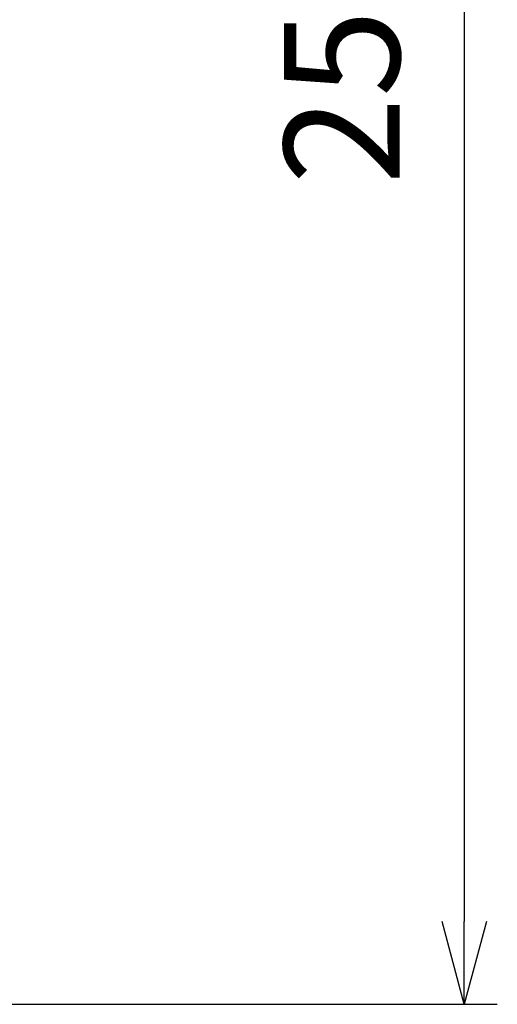
# Model space of a CAD drawing. Units: millimetres. Extents: x 0 to 3072, y 0 to 1260.
# Drawn here: x 1244 to 1309, y 250 to 384 of the extents above; entities that cross this region are included whole.
import ezdxf

# ---------------------------------------------------------------- set-up
doc = ezdxf.new("R2010")
doc.units = ezdxf.units.MM
doc.header["$LTSCALE"] = 4.5
doc.layers.add('AM_5', color=3, linetype='Continuous', lineweight=25)
doc.styles.get("Standard").update_dxf_attribs({"font": 'ISOCP.SHX', "bigfont": 'EXTFONT.SHX'})
doc.dimstyles.new('AM_JIS$0', dxfattribs={"dimtxt": 3.5, "dimasz": 2.5, "dimexe": 1, "dimexo": 1, "dimgap": 1.5, "dimtad": 3, "dimdsep": 46, "dimtxsty": 'STANDARD', "dimblk": 'OPEN30', "dimcen": 0, "dimclrd": 256, "dimclre": 256, "dimclrt": 2, "dimadec": 0, "dimazin": 2, "dimtp": 0.1, "dimtm": 0.1, "dimtfac": 0.71, "dimtmove": 0, "dimatfit": 3, "dimldrblk": 'OPEN30', "dimfxl": 1, "dimlwd": -1, "dimlwe": -1, "dimarcsym": 0})

# ---------------------------------------------------------------- blocks, each defined once
blk = doc.blocks.new('_Open30')
at = {"color": 0, "linetype": 'ByBlock', "lineweight": -2}
for p, q in [((-1, 0.268), (0, 0)), ((0, 0), (-1, -0.268)), ((0, 0), (-1, 0))]:
    blk.add_line(p, q, dxfattribs=at)
blk = doc.blocks.new('*D38')
at = {"layer": 'AM_5', "linetype": 'ByBlock'}
for p, q in [((1138.19, 509.21), (1308.99, 509.21)), ((1304.49, 497.96), (1304.49, 261.46)), ((1198.39, 250.21), (1308.99, 250.21))]:
    blk.add_line(p, q, dxfattribs=at)
at = {"layer": 'Defpoints', "color": 0}
for p in [(1133.69, 509.21), (1193.89, 250.21), (1304.49, 250.21)]:
    blk.add_point(p, dxfattribs=at)
at = {"layer": 'AM_5', "xscale": 11.25, "yscale": 11.25, "zscale": 11.25}
for p, rotation in [((1304.49, 509.21), 90), ((1304.49, 250.21), 270)]:
    blk.add_blockref('_Open30', p, dxfattribs=dict(at, rotation=rotation))
at = {"layer": 'AM_5', "color": 2, "insert": (1289.86, 379.71), "char_height": 15.75, "attachment_point": 5, "rotation": 90}
blk.add_mtext('259', dxfattribs=at)

msp = doc.modelspace()

# ---------------------------------------------------------------- dimensions: what is measured, and where the dimension line sits
at = {"layer": 'AM_5'}
dim = msp.add_linear_dim(base=(1304.489, 250.206), p1=(1133.688, 509.206), p2=(1193.894, 250.206), angle=90, dimstyle='AM_JIS$0', override={"dimscale": 4.5, "dimblk1": 'Open30', "dimblk2": 'Open30', "dimtdec": 3, "dimtzin": 0, "dimarcsym": 1}, dxfattribs=at)
dim.commit()
dim.dimension.update_dxf_attribs({"geometry": '*D38', "text_midpoint": (1304.489, 379.706), "dimtype": 160})

doc.saveas('drawing.dxf')
